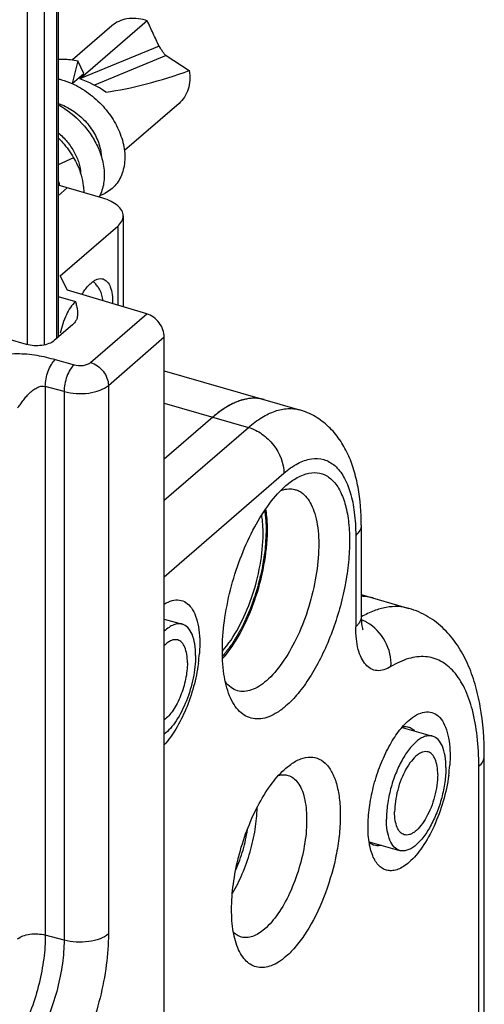
# Model space of a CAD drawing. Units: millimetres. Extents: x 434 to 854, y -65 to 232.
# Drawn here: x 587 to 599, y 38 to 62 of the extents above; entities that cross this region are included whole.
import ezdxf

# ---------------------------------------------------------------- set-up
doc = ezdxf.new("R2010")
doc.units = ezdxf.units.MM
doc.header["$LTSCALE"] = 19.36
doc.layers.add('COMPONENTI_DI_ASSIEME', color=7, linetype='CONTINUOUS')

msp = doc.modelspace()

# ---------------------------------------------------------------- linework, layer by layer
at = {"layer": 'COMPONENTI_DI_ASSIEME', "color": 9, "linetype": 'Continuous'}
for p, q in [((587.784, 81.867), (587.784, 54.061)), ((587.374, 81.812), (587.374, 54.075)), ((588.084, 66.971), (588.084, 54.214)), ((590.584, 61.344), (588.669, 60.554)), ((590.757, 61.114), (589.008, 60.394)), ((588.503, 58.622), (588.124, 58.452)), ((589.577, 56.956), (589.577, 55.032)), ((588.124, 55.244), (588.552, 55.119)), ((588.917, 53.635), (590.284, 54.819)), ((589.35, 53.077), (590.713, 54.257)), ((588.055, 53.706), (588.512, 53.579)), ((587.812, 53.054), (587.812, 39.681)), ((588.269, 52.927), (587.812, 53.054)), ((589.35, 53.077), (589.35, 39.709)), ((588.269, 52.927), (588.269, 39.559)), ((590.713, 52.645), (592.761, 52.054)), ((590.713, 50.28), (592.761, 52.054)), ((590.713, 48.414), (593.627, 50.937)), ((595.377, 49.422), (595.377, 47.195)), ((595.517, 47.438), (595.512, 47.435)), ((598.377, 23.008), (598.377, 43.793)), ((588.269, 39.559), (587.812, 39.681))]:
    msp.add_line(p, q, dxfattribs=at)
at = {"layer": 'COMPONENTI_DI_ASSIEME', "color": 7, "linetype": 'Continuous'}
for p, q in [((588.124, 67.046), (588.124, 54.249)), ((590.295, 61.963), (588.669, 60.554)), ((589.434, 61.839), (588.476, 61.01)), ((588.608, 60.985), (588.464, 60.431)), ((588.752, 60.677), (588.608, 60.985)), ((590.757, 61.114), (591.322, 60.749)), ((588.466, 60.43), (588.752, 60.677)), ((591.071, 59.949), (589.74, 58.797)), ((589.211, 57.639), (588.124, 57.953)), ((588.345, 57.889), (588.124, 57.699)), ((589.711, 57.206), (589.711, 54.991)), ((588.177, 55.744), (589.577, 56.956)), ((588.355, 55.399), (588.177, 55.744)), ((590.284, 54.819), (588.355, 55.399)), ((588.472, 54.55), (588.03, 54.167)), ((590.713, -7.23), (590.713, 54.257)), ((587.351, 54.075), (586.908, 54.2)), ((590.713, 53.431), (594.009, 52.48)), ((591.895, 52.304), (590.713, 51.28)), ((593.677, 50.634), (593.811, 50.741)), ((595.511, 49.672), (595.511, 47.445)), ((595.511, 47.978), (596.675, 47.642)), ((590.713, 47.384), (591.152, 47.258)), ((596.677, 44.919), (596.764, 44.987)), ((596.508, 44.744), (597.252, 44.53)), ((598.511, 23.258), (598.511, 44.043)), ((593.677, 43.749), (593.792, 43.84)), ((595.704, 41.958), (596.448, 41.743))]:
    msp.add_line(p, q, dxfattribs=at)
for centre, radius, start, end in [((589.908, 60.785), 1.24, 71.7985, 73.8923), ((589.796, 59.253), 1.722, 130.8925, 131.419), ((588.33, 58.111), 0.907, 330.9772, 331.5376), ((588.85, 58.583), 0.925, 288.281, 289.2855), ((588.863, 58.548), 0.887, 289.2273, 296.8679), ((588.58, 55.129), 0.623, 43.9429, 50.3167), ((588.564, 55.113), 0.645, 34.728, 43.9389), ((593.072, 51.202), 1.589, 112.7647, 116.3219), ((592.939, 51.568), 1.198, 102.1315, 106.4928), ((592.901, 51.806), 0.958, 89.5162, 94.7393), ((592.902, 51.873), 0.89, 81.0361, 89.5304), ((592.908, 51.914), 0.849, 73.9172, 80.9885), ((593.353, 50.699), 2.165, 121.9166, 124.259), ((589.338, 49.559), 3.888, 359.5948, 359.9994), ((595.488, 46.754), 1.183, 81.6511, 88.8368), ((595.495, 46.804), 1.133, 73.9023, 81.6181), ((587.796, 46.817), 3.782, 352.1778, 355.9001), ((593.896, 44.089), 3.782, 352.1778, 355.9001)]:
    msp.add_arc(centre, radius, start, end, dxfattribs=at)
at = {"layer": 'COMPONENTI_DI_ASSIEME', "color": 9, "linetype": 'Continuous'}
for centre, radius, start, end in [((595.164, 46.456), 0.975, 65.1463, 68.9942), ((595.144, 46.414), 1.022, 60.3335, 65.142)]:
    msp.add_arc(centre, radius, start, end, dxfattribs=at)
at = {"layer": 'COMPONENTI_DI_ASSIEME', "color": 7, "linetype": 'Continuous'}
for centre, major_axis, ratio, start_param, end_param in [((590.613, 61.207), (2.611, 0.815), 0.241714, -2.178472, -1.371793), ((588.882, 59.708), (1.052, -0.729), 0.510147, 7.825402, 8.397492), ((590.284, 54.386), (0.32, -0.384), 0.742316, 0.728156, 2.298953)]:
    msp.add_ellipse(centre, major_axis=major_axis, ratio=ratio, start_param=start_param, end_param=end_param, dxfattribs=at)
for points, knots in [([(590.252, 61.977), (590.177, 61.998), (590.027, 62.027), (589.805, 62.018), (589.601, 61.958), (589.485, 61.883), (589.434, 61.839)], [0, 0, 0, 0, 0.270977, 0.525646, 0.766732, 1, 1, 1, 1]), ([(590.584, 61.344), (590.561, 61.396), (590.513, 61.499), (590.416, 61.706), (590.344, 61.86), (590.295, 61.963)], [0, 0, 0, 0, 0.250614, 0.500545, 1, 1, 1, 1]), ([(590.584, 61.344), (590.593, 61.325), (590.61, 61.297), (590.637, 61.259), (590.67, 61.214), (590.704, 61.161), (590.739, 61.125), (590.757, 61.114)], [0, 0, 0, 0, 0.211479, 0.340662, 0.489277, 0.782457, 1, 1, 1, 1]), ([(588.124, 61.026), (588.163, 61.028), (588.326, 61.034), (588.488, 61.013), (588.608, 60.985)], [0, 0, 0, 0, 0.243801, 1, 1, 1, 1]), ([(591.322, 60.749), (591.334, 60.671), (591.341, 60.517), (591.302, 60.295), (591.213, 60.1), (591.122, 59.994), (591.071, 59.949)], [0, 0, 0, 0, 0.271243, 0.526006, 0.766982, 1, 1, 1, 1]), ([(588.124, 60.548), (588.153, 60.542), (588.269, 60.511), (588.382, 60.469), (588.465, 60.432)], [0, 0, 0, 0, 0.24641, 1, 1, 1, 1]), ([(588.465, 60.432), (588.607, 60.368), (588.879, 60.208), (589.229, 59.891), (589.504, 59.519), (589.63, 59.241), (589.674, 59.101)], [0, 0, 0, 0, 0.252993, 0.509244, 0.760811, 1, 1, 1, 1]), ([(588.125, 59.95), (588.249, 59.908), (588.487, 59.789), (588.79, 59.534), (589.02, 59.225), (589.116, 58.991), (589.144, 58.875)], [0, 0, 0, 0, 0.255393, 0.514408, 0.766109, 1, 1, 1, 1]), ([(588.125, 59.919), (588.34, 59.8), (588.635, 59.566), (588.936, 59.183), (589.053, 58.971), (589.101, 58.863)], [0, 0, 0, 0, 0.505847, 0.757007, 1, 1, 1, 1]), ([(588.125, 59.235), (588.206, 59.168), (588.352, 59.022), (588.524, 58.772), (588.636, 58.509), (588.669, 58.326), (588.673, 58.238)], [0, 0, 0, 0, 0.268718, 0.529103, 0.774441, 1, 1, 1, 1]), ([(588.125, 59.111), (588.163, 59.074), (588.305, 58.924), (588.427, 58.756), (588.503, 58.622)], [0, 0, 0, 0, 0.253634, 1, 1, 1, 1]), ([(589.674, 59.101), (589.718, 58.964), (589.77, 58.691), (589.732, 58.351), (589.637, 58.119), (589.539, 57.97), (589.414, 57.846), (589.316, 57.783), (589.264, 57.757)], [0, 0, 0, 0, 0.282893, 0.538226, 0.65748, 0.772767, 0.886165, 1, 1, 1, 1]), ([(589.101, 58.863), (589.118, 58.823), (589.182, 58.665), (589.224, 58.498), (589.239, 58.372)], [0, 0, 0, 0, 0.259476, 1, 1, 1, 1]), ([(589.144, 58.875), (589.148, 58.858), (589.163, 58.79), (589.171, 58.72), (589.173, 58.669)], [0, 0, 0, 0, 0.257231, 1, 1, 1, 1]), ([(588.503, 58.622), (588.535, 58.567), (588.646, 58.352), (588.718, 58.116), (588.739, 57.939)], [0, 0, 0, 0, 0.262128, 1, 1, 1, 1]), ([(589.239, 58.372), (589.254, 58.249), (589.254, 58.064), (589.199, 57.833), (589.154, 57.728), (589.127, 57.679)], [0, 0, 0, 0, 0.522064, 0.765906, 1, 1, 1, 1]), ([(588.125, 58.078), (588.128, 58.066), (588.141, 58.022), (588.151, 57.977), (588.158, 57.944)], [0, 0, 0, 0, 0.25426, 1, 1, 1, 1]), ([(588.739, 57.939), (588.741, 57.925), (588.747, 57.87), (588.75, 57.814), (588.75, 57.772)], [0, 0, 0, 0, 0.253903, 1, 1, 1, 1]), ([(589.711, 57.206), (589.711, 57.251), (589.682, 57.348), (589.573, 57.47), (589.411, 57.571), (589.282, 57.619), (589.211, 57.639)], [0, 0, 0, 0, 0.190644, 0.413682, 0.684046, 1, 1, 1, 1]), ([(589.577, 56.956), (589.616, 56.991), (589.682, 57.064), (589.711, 57.162), (589.711, 57.206)], [0, 0, 0, 0, 0.539033, 1, 1, 1, 1]), ([(588.927, 55.571), (588.951, 55.592), (588.999, 55.628), (589.076, 55.666), (589.15, 55.682), (589.198, 55.676), (589.22, 55.67)], [0, 0, 0, 0, 0.298548, 0.559575, 0.788868, 1, 1, 1, 1]), ([(589.22, 55.67), (589.258, 55.658), (589.336, 55.603), (589.408, 55.466), (589.448, 55.283), (589.453, 55.145), (589.451, 55.071)], [0, 0, 0, 0, 0.177843, 0.396413, 0.6714, 1, 1, 1, 1]), ([(588.706, 55.295), (588.722, 55.323), (588.786, 55.422), (588.862, 55.515), (588.927, 55.571)], [0, 0, 0, 0, 0.276726, 1, 1, 1, 1]), ([(589.221, 55.139), (589.209, 55.23), (589.174, 55.35), (589.112, 55.456), (589.094, 55.481)], [0, 0, 0, 0, 0.747546, 1, 1, 1, 1]), ([(588.552, 55.119), (588.558, 55.083), (588.574, 55.012), (588.597, 54.906), (588.605, 54.798), (588.59, 54.726), (588.577, 54.692)], [0, 0, 0, 0, 0.251064, 0.501507, 0.748667, 1, 1, 1, 1]), ([(588.577, 54.692), (588.572, 54.679), (588.546, 54.626), (588.507, 54.58), (588.472, 54.55)], [0, 0, 0, 0, 0.230786, 1, 1, 1, 1]), ([(588.03, 54.167), (587.993, 54.135), (587.894, 54.084), (587.725, 54.044), (587.537, 54.038), (587.411, 54.058), (587.351, 54.075)], [0, 0, 0, 0, 0.208303, 0.461662, 0.735719, 1, 1, 1, 1]), ([(593.143, 52.73), (593.05, 52.757), (592.845, 52.778), (592.528, 52.709), (592.203, 52.548), (591.998, 52.393), (591.895, 52.304)], [0, 0, 0, 0, 0.211155, 0.440482, 0.701303, 1, 1, 1, 1]), ([(592.367, 52.626), (592.354, 52.619), (592.3, 52.592), (592.247, 52.561), (592.208, 52.537)], [0, 0, 0, 0, 0.243722, 1, 1, 1, 1]), ([(592.599, 52.718), (592.587, 52.714), (592.539, 52.699), (592.492, 52.681), (592.457, 52.667)], [0, 0, 0, 0, 0.244617, 1, 1, 1, 1]), ([(592.822, 52.76), (592.811, 52.759), (592.766, 52.755), (592.721, 52.747), (592.687, 52.74)], [0, 0, 0, 0, 0.245852, 1, 1, 1, 1]), ([(592.134, 52.489), (592.114, 52.475), (592.031, 52.417), (591.953, 52.354), (591.895, 52.304)], [0, 0, 0, 0, 0.241315, 1, 1, 1, 1]), ([(595.511, 49.672), (595.511, 49.981), (595.478, 50.436), (595.342, 51.012), (595.195, 51.405), (594.993, 51.765), (594.727, 52.079), (594.398, 52.331), (594.142, 52.441), (594.009, 52.48)], [0, 0, 0, 0, 0.271218, 0.397604, 0.519361, 0.638725, 0.758158, 0.8782, 1, 1, 1, 1]), ([(593.811, 50.741), (593.901, 50.805), (594.08, 50.908), (594.369, 50.971), (594.64, 50.91), (594.865, 50.728), (595.036, 50.451), (595.155, 50.089), (595.222, 49.654), (595.234, 49.158), (595.191, 48.62), (595.063, 47.866), (594.838, 47.121), (594.53, 46.428), (594.271, 45.968), (593.992, 45.577), (593.783, 45.357), (593.677, 45.265)], [0, 0, 0, 0, 0.046858, 0.086441, 0.122675, 0.160974, 0.205772, 0.259206, 0.321571, 0.392005, 0.468917, 0.55025, 0.716586, 0.796847, 0.872035, 0.940233, 1, 1, 1, 1]), ([(592.303, 45.516), (592.235, 45.684), (592.142, 46.076), (592.112, 46.721), (592.178, 47.443), (592.338, 48.198), (592.58, 48.938), (592.891, 49.616), (593.249, 50.189), (593.53, 50.507), (593.677, 50.634)], [0, 0, 0, 0, 0.098297, 0.216209, 0.349302, 0.491118, 0.634228, 0.771068, 0.89474, 1, 1, 1, 1]), ([(594.046, 50.473), (594.153, 50.401), (594.282, 50.223), (594.387, 49.944), (594.469, 49.571), (594.49, 49.025), (594.406, 48.32), (594.221, 47.594), (593.95, 46.91), (593.617, 46.328), (593.345, 46.004), (593.2, 45.879)], [0, 0, 0, 0, 0.076806, 0.124265, 0.178262, 0.304164, 0.448242, 0.600613, 0.750145, 0.8861, 1, 1, 1, 1]), ([(593.547, 50.513), (593.568, 50.521), (593.647, 50.547), (593.732, 50.558), (593.793, 50.556)], [0, 0, 0, 0, 0.265899, 1, 1, 1, 1]), ([(593.912, 50.536), (593.924, 50.532), (593.97, 50.516), (594.015, 50.493), (594.046, 50.473)], [0, 0, 0, 0, 0.247242, 1, 1, 1, 1]), ([(593.111, 49.705), (593.11, 49.723), (593.104, 49.794), (593.095, 49.865), (593.087, 49.917)], [0, 0, 0, 0, 0.257238, 1, 1, 1, 1]), ([(593.226, 49.559), (593.226, 49.604), (593.223, 49.775), (593.208, 49.946), (593.187, 50.07)], [0, 0, 0, 0, 0.264133, 1, 1, 1, 1]), ([(593.12, 49.467), (593.12, 49.488), (593.119, 49.567), (593.115, 49.646), (593.111, 49.705)], [0, 0, 0, 0, 0.256243, 1, 1, 1, 1]), ([(592.127, 46.597), (592.28, 46.771), (592.554, 47.191), (592.86, 47.903), (593.064, 48.678), (593.12, 49.21), (593.12, 49.467)], [0, 0, 0, 0, 0.224464, 0.482804, 0.750213, 1, 1, 1, 1]), ([(592.133, 46.418), (592.299, 46.605), (592.599, 47.058), (592.934, 47.829), (593.16, 48.671), (593.224, 49.251), (593.226, 49.532)], [0, 0, 0, 0, 0.2235, 0.481369, 0.749061, 1, 1, 1, 1]), ([(590.713, 47.748), (590.772, 47.785), (590.89, 47.843), (591.08, 47.861), (591.252, 47.793), (591.388, 47.649), (591.488, 47.444), (591.553, 47.185), (591.581, 46.879), (591.576, 46.661), (591.568, 46.547)], [0, 0, 0, 0, 0.110628, 0.204967, 0.294925, 0.394465, 0.513096, 0.654382, 0.817736, 1, 1, 1, 1]), ([(595.809, 47.892), (595.785, 47.899), (595.688, 47.924), (595.587, 47.935), (595.512, 47.937)], [0, 0, 0, 0, 0.24809, 1, 1, 1, 1]), ([(598.511, 44.043), (598.511, 44.448), (598.47, 45.042), (598.299, 45.792), (598.117, 46.296), (597.87, 46.751), (597.548, 47.145), (597.149, 47.459), (596.837, 47.596), (596.675, 47.642)], [0, 0, 0, 0, 0.280853, 0.409955, 0.532656, 0.650911, 0.767143, 0.883223, 1, 1, 1, 1]), ([(591.152, 47.258), (591.12, 47.267), (591.047, 47.273), (590.935, 47.244), (590.82, 47.181), (590.749, 47.121), (590.713, 47.086)], [0, 0, 0, 0, 0.206604, 0.434217, 0.696394, 1, 1, 1, 1]), ([(595.511, 47.445), (595.511, 47.37), (595.516, 47.271), (595.536, 47.164), (595.546, 47.131), (595.55, 47.12)], [0, 0, 0, 0, 0.685535, 0.899184, 1, 1, 1, 1]), ([(591.475, 46.492), (591.475, 46.588), (591.463, 46.764), (591.405, 46.999), (591.305, 47.174), (591.203, 47.243), (591.152, 47.258)], [0, 0, 0, 0, 0.325486, 0.600282, 0.819382, 1, 1, 1, 1]), ([(591.041, 46.873), (591.017, 46.88), (590.962, 46.885), (590.878, 46.861), (590.793, 46.812), (590.739, 46.766), (590.713, 46.739)], [0, 0, 0, 0, 0.204894, 0.431774, 0.694544, 1, 1, 1, 1]), ([(591.275, 46.319), (591.275, 46.388), (591.266, 46.516), (591.224, 46.686), (591.152, 46.813), (591.078, 46.863), (591.041, 46.873)], [0, 0, 0, 0, 0.325486, 0.600282, 0.819382, 1, 1, 1, 1]), ([(591.475, 46.492), (591.475, 46.309), (591.429, 45.931), (591.27, 45.394), (591.066, 44.985), (590.871, 44.723), (590.766, 44.62), (590.713, 44.578)], [0, 0, 0, 0, 0.259912, 0.53666, 0.793052, 0.904139, 1, 1, 1, 1]), ([(591.275, 46.319), (591.275, 46.185), (591.241, 45.908), (591.123, 45.515), (590.973, 45.217), (590.829, 45.028), (590.752, 44.954), (590.713, 44.925)], [0, 0, 0, 0, 0.261052, 0.538727, 0.79489, 0.905262, 1, 1, 1, 1]), ([(591.543, 46.303), (591.517, 46.112), (591.438, 45.733), (591.254, 45.195), (591.017, 44.715), (590.819, 44.434), (590.713, 44.317)], [0, 0, 0, 0, 0.264546, 0.531196, 0.781627, 1, 1, 1, 1]), ([(592.498, 45.636), (592.441, 45.652), (592.327, 45.709), (592.24, 45.799), (592.2, 45.851)], [0, 0, 0, 0, 0.47683, 1, 1, 1, 1]), ([(593.2, 45.879), (593.142, 45.829), (593.027, 45.741), (592.844, 45.65), (592.665, 45.61), (592.55, 45.621), (592.498, 45.636)], [0, 0, 0, 0, 0.298417, 0.559358, 0.788879, 1, 1, 1, 1]), ([(593.677, 45.265), (593.611, 45.208), (593.479, 45.107), (593.271, 44.999), (593.068, 44.944), (592.874, 44.948), (592.694, 45.011), (592.535, 45.132), (592.402, 45.304), (592.334, 45.442), (592.303, 45.516)], [0, 0, 0, 0, 0.152808, 0.287648, 0.40695, 0.516025, 0.622442, 0.734464, 0.858892, 1, 1, 1, 1]), ([(596.764, 44.987), (596.824, 45.031), (596.946, 45.1), (597.144, 45.137), (597.327, 45.083), (597.474, 44.943), (597.58, 44.737), (597.65, 44.474), (597.682, 44.161), (597.677, 43.937), (597.668, 43.819)], [0, 0, 0, 0, 0.115591, 0.212545, 0.302256, 0.399725, 0.516001, 0.655519, 0.817936, 1, 1, 1, 1]), ([(595.791, 41.617), (595.746, 41.725), (595.687, 41.978), (595.667, 42.394), (595.71, 42.86), (595.813, 43.347), (595.969, 43.824), (596.17, 44.261), (596.4, 44.631), (596.582, 44.837), (596.677, 44.919)], [0, 0, 0, 0, 0.098297, 0.216209, 0.349301, 0.491118, 0.634229, 0.771066, 0.894747, 1, 1, 1, 1]), ([(596.517, 44.758), (596.529, 44.76), (596.578, 44.767), (596.628, 44.762), (596.662, 44.752)], [0, 0, 0, 0, 0.261133, 1, 1, 1, 1]), ([(596.662, 44.752), (596.675, 44.748), (596.729, 44.728), (596.775, 44.692), (596.804, 44.66)], [0, 0, 0, 0, 0.240908, 1, 1, 1, 1]), ([(597.252, 44.53), (597.225, 44.538), (597.165, 44.545), (597.072, 44.528), (596.976, 44.486), (596.839, 44.393), (596.672, 44.214), (596.494, 43.94), (596.341, 43.61), (596.221, 43.246), (596.145, 42.876), (596.125, 42.628), (596.125, 42.509)], [0, 0, 0, 0, 0.034076, 0.070703, 0.111701, 0.158139, 0.268697, 0.400745, 0.548338, 0.703534, 0.857441, 1, 1, 1, 1]), ([(597.575, 43.764), (597.575, 43.86), (597.563, 44.036), (597.505, 44.271), (597.405, 44.446), (597.303, 44.515), (597.252, 44.53)], [0, 0, 0, 0, 0.325486, 0.600282, 0.819382, 1, 1, 1, 1]), ([(597.141, 44.145), (597.1, 44.157), (597.029, 44.152), (596.942, 44.114), (596.842, 44.046), (596.721, 43.917), (596.592, 43.718), (596.481, 43.479), (596.394, 43.216), (596.34, 42.948), (596.325, 42.768), (596.325, 42.682)], [0, 0, 0, 0, 0.070021, 0.111049, 0.157521, 0.26816, 0.400305, 0.548006, 0.703316, 0.857336, 1, 1, 1, 1]), ([(593.792, 43.84), (593.869, 43.895), (594.021, 43.984), (594.268, 44.037), (594.5, 43.985), (594.693, 43.83), (594.838, 43.592), (594.94, 43.283), (594.997, 42.911), (595.008, 42.488), (594.972, 42.028), (594.861, 41.382), (594.626, 40.602), (594.279, 39.892), (593.946, 39.427), (593.768, 39.238), (593.677, 39.16)], [0, 0, 0, 0, 0.046871, 0.086461, 0.1227, 0.161006, 0.205811, 0.259253, 0.321631, 0.392079, 0.469004, 0.55035, 0.716715, 0.87201, 0.940228, 1, 1, 1, 1]), ([(597.375, 43.591), (597.375, 43.66), (597.366, 43.788), (597.324, 43.958), (597.252, 44.085), (597.178, 44.135), (597.141, 44.145)], [0, 0, 0, 0, 0.325486, 0.600282, 0.819382, 1, 1, 1, 1]), ([(592.503, 39.374), (592.444, 39.518), (592.365, 39.853), (592.339, 40.404), (592.396, 41.022), (592.532, 41.667), (592.739, 42.299), (593.005, 42.879), (593.311, 43.368), (593.551, 43.641), (593.677, 43.749)], [0, 0, 0, 0, 0.098297, 0.216208, 0.3493, 0.491117, 0.634227, 0.771068, 0.894742, 1, 1, 1, 1]), ([(597.575, 43.764), (597.575, 43.645), (597.555, 43.397), (597.479, 43.027), (597.359, 42.664), (597.205, 42.333), (597.028, 42.059), (596.861, 41.88), (596.724, 41.787), (596.628, 41.745), (596.535, 41.728), (596.475, 41.736), (596.448, 41.743)], [0, 0, 0, 0, 0.142559, 0.296466, 0.451662, 0.599255, 0.731303, 0.841861, 0.888299, 0.929297, 0.965924, 1, 1, 1, 1]), ([(593.729, 43.573), (593.775, 43.559), (593.866, 43.511), (593.978, 43.392), (594.066, 43.229), (594.157, 42.942), (594.198, 42.501), (594.15, 41.918), (594.009, 41.303), (593.788, 40.717), (593.511, 40.215), (593.28, 39.936), (593.157, 39.829)], [0, 0, 0, 0, 0.034475, 0.072466, 0.116287, 0.167005, 0.28876, 0.432538, 0.587788, 0.741964, 0.882679, 1, 1, 1, 1]), ([(593.497, 43.574), (593.536, 43.584), (593.614, 43.595), (593.693, 43.584), (593.729, 43.573)], [0, 0, 0, 0, 0.5155, 1, 1, 1, 1]), ([(597.375, 43.591), (597.375, 43.505), (597.36, 43.325), (597.305, 43.057), (597.219, 42.794), (597.107, 42.555), (596.979, 42.356), (596.858, 42.227), (596.758, 42.159), (596.671, 42.121), (596.599, 42.116), (596.559, 42.128)], [0, 0, 0, 0, 0.142664, 0.296684, 0.451994, 0.599695, 0.73184, 0.842479, 0.888951, 0.929979, 1, 1, 1, 1]), ([(597.643, 43.575), (597.614, 43.362), (597.522, 42.94), (597.307, 42.35), (597.032, 41.843), (596.8, 41.562), (596.677, 41.455)], [0, 0, 0, 0, 0.272106, 0.544138, 0.792994, 1, 1, 1, 1]), ([(592.373, 40.701), (592.464, 40.852), (592.628, 41.18), (592.813, 41.704), (592.936, 42.245), (592.972, 42.61), (592.975, 42.787)], [0, 0, 0, 0, 0.242075, 0.499995, 0.75791, 1, 1, 1, 1]), ([(596.448, 41.743), (596.397, 41.758), (596.294, 41.827), (596.195, 42.003), (596.137, 42.237), (596.125, 42.413), (596.125, 42.509)], [0, 0, 0, 0, 0.180618, 0.399718, 0.674514, 1, 1, 1, 1]), ([(596.559, 42.128), (596.522, 42.138), (596.448, 42.188), (596.376, 42.315), (596.333, 42.485), (596.325, 42.613), (596.325, 42.682)], [0, 0, 0, 0, 0.180618, 0.399718, 0.674514, 1, 1, 1, 1]), ([(592.455, 41.274), (592.525, 41.43), (592.642, 41.752), (592.715, 42.087), (592.739, 42.257)], [0, 0, 0, 0, 0.499963, 1, 1, 1, 1]), ([(595.83, 41.87), (595.819, 41.873), (595.773, 41.889), (595.731, 41.917), (595.704, 41.942)], [0, 0, 0, 0, 0.243559, 1, 1, 1, 1]), ([(595.995, 41.871), (595.981, 41.867), (595.927, 41.856), (595.869, 41.859), (595.83, 41.87)], [0, 0, 0, 0, 0.26433, 1, 1, 1, 1]), ([(596.677, 41.455), (596.634, 41.418), (596.549, 41.353), (596.415, 41.283), (596.284, 41.248), (596.159, 41.25), (596.042, 41.291), (595.94, 41.369), (595.854, 41.48), (595.81, 41.568), (595.791, 41.617)], [0, 0, 0, 0, 0.15274, 0.287638, 0.406965, 0.516029, 0.622443, 0.734459, 0.858897, 1, 1, 1, 1]), ([(592.592, 39.634), (592.556, 39.644), (592.483, 39.677), (592.423, 39.728), (592.395, 39.757)], [0, 0, 0, 0, 0.484559, 1, 1, 1, 1]), ([(593.157, 39.829), (593.11, 39.789), (593.018, 39.719), (592.87, 39.645), (592.727, 39.613), (592.634, 39.622), (592.592, 39.634)], [0, 0, 0, 0, 0.298345, 0.559354, 0.788893, 1, 1, 1, 1]), ([(593.677, 39.16), (593.62, 39.111), (593.508, 39.025), (593.33, 38.932), (593.157, 38.885), (592.99, 38.888), (592.836, 38.943), (592.701, 39.046), (592.587, 39.193), (592.529, 39.31), (592.503, 39.374)], [0, 0, 0, 0, 0.152778, 0.287644, 0.406954, 0.516022, 0.622438, 0.734459, 0.858883, 1, 1, 1, 1])]:
    msp.add_open_spline(points, degree=3, knots=knots, dxfattribs=at)
at = {"layer": 'COMPONENTI_DI_ASSIEME', "color": 9, "linetype": 'Continuous'}
for points, knots in [([(588.552, 55.119), (588.454, 55.033), (588.293, 54.78), (588.212, 54.501), (588.177, 54.346)], [0, 0, 0, 0, 0.449256, 1, 1, 1, 1]), ([(586.271, 53.643), (586.317, 53.684), (586.439, 53.749), (586.724, 53.831), (587.123, 53.866), (587.525, 53.832), (587.834, 53.767), (587.982, 53.726), (588.055, 53.706)], [0, 0, 0, 0, 0.100728, 0.220423, 0.484107, 0.749831, 0.876891, 1, 1, 1, 1]), ([(587.812, 53.054), (587.812, 53.115), (587.826, 53.241), (587.877, 53.422), (587.951, 53.582), (588.018, 53.672), (588.055, 53.706)], [0, 0, 0, 0, 0.258174, 0.532909, 0.790077, 1, 1, 1, 1]), ([(588.512, 53.579), (588.475, 53.546), (588.408, 53.455), (588.334, 53.295), (588.284, 53.115), (588.269, 52.988), (588.269, 52.927)], [0, 0, 0, 0, 0.209923, 0.467092, 0.741826, 1, 1, 1, 1]), ([(588.512, 53.579), (588.584, 53.559), (588.699, 53.553), (588.836, 53.585), (588.895, 53.616), (588.917, 53.635)], [0, 0, 0, 0, 0.537543, 0.791329, 1, 1, 1, 1]), ([(588.917, 53.635), (589.037, 53.601), (589.249, 53.445), (589.35, 53.199), (589.35, 53.077)], [0, 0, 0, 0, 0.505913, 1, 1, 1, 1]), ([(587.137, 52.527), (587.149, 52.537), (587.171, 52.564), (587.213, 52.623), (587.268, 52.702), (587.339, 52.796), (587.418, 52.883), (587.505, 52.959), (587.627, 53.039), (587.744, 53.073), (587.812, 53.054)], [0, 0, 0, 0, 0.052032, 0.113746, 0.244123, 0.375763, 0.506699, 0.636055, 0.762765, 1, 1, 1, 1]), ([(588.269, 52.927), (588.365, 52.901), (588.566, 52.87), (588.865, 52.881), (589.134, 52.944), (589.291, 53.026), (589.35, 53.077)], [0, 0, 0, 0, 0.264773, 0.538758, 0.791836, 1, 1, 1, 1]), ([(592.761, 52.054), (592.864, 52.143), (593.069, 52.298), (593.394, 52.459), (593.711, 52.528), (593.916, 52.507), (594.009, 52.48)], [0, 0, 0, 0, 0.298762, 0.559504, 0.78883, 1, 1, 1, 1]), ([(592.761, 52.054), (592.879, 52.019), (593.11, 51.903), (593.469, 51.558), (593.627, 51.181), (593.627, 50.937)], [0, 0, 0, 0, 0.247724, 0.508921, 1, 1, 1, 1]), ([(593.627, 50.937), (593.731, 51.028), (593.939, 51.179), (594.278, 51.306), (594.606, 51.293), (594.891, 51.128), (595.109, 50.838), (595.264, 50.446), (595.358, 49.962), (595.377, 49.61), (595.377, 49.422)], [0, 0, 0, 0, 0.130388, 0.239161, 0.334198, 0.429325, 0.538283, 0.668925, 0.823403, 1, 1, 1, 1]), ([(595.511, 49.672), (595.511, 49.627), (595.482, 49.53), (595.416, 49.456), (595.377, 49.422)], [0, 0, 0, 0, 0.460967, 1, 1, 1, 1]), ([(596.675, 47.642), (596.587, 47.668), (596.401, 47.697), (596.111, 47.675), (595.81, 47.588), (595.615, 47.494), (595.517, 47.438)], [0, 0, 0, 0, 0.226525, 0.463322, 0.719144, 1, 1, 1, 1]), ([(595.511, 47.445), (595.511, 47.414), (595.498, 47.349), (595.465, 47.292), (595.444, 47.266)], [0, 0, 0, 0, 0.477824, 1, 1, 1, 1]), ([(596.234, 46.223), (596.25, 46.433), (596.144, 46.871), (595.836, 47.196), (595.65, 47.302)], [0, 0, 0, 0, 0.496259, 1, 1, 1, 1]), ([(595.444, 47.266), (595.439, 47.259), (595.419, 47.234), (595.395, 47.211), (595.377, 47.195)], [0, 0, 0, 0, 0.23972, 1, 1, 1, 1]), ([(596.234, 46.223), (596.18, 46.189), (596.072, 46.137), (595.9, 46.114), (595.74, 46.161), (595.608, 46.273), (595.505, 46.44), (595.43, 46.654), (595.386, 46.911), (595.377, 47.097), (595.377, 47.195)], [0, 0, 0, 0, 0.115772, 0.215693, 0.30946, 0.409532, 0.525651, 0.662589, 0.82134, 1, 1, 1, 1]), ([(598.377, 43.793), (598.377, 44.038), (598.354, 44.501), (598.243, 45.144), (598.057, 45.681), (597.8, 46.097), (597.517, 46.336), (597.268, 46.437), (597.005, 46.485), (596.639, 46.437), (596.369, 46.306), (596.234, 46.223)], [0, 0, 0, 0, 0.178646, 0.337251, 0.474139, 0.590185, 0.690203, 0.737332, 0.784432, 0.884264, 1, 1, 1, 1]), ([(598.377, 43.793), (598.416, 43.827), (598.482, 43.901), (598.511, 43.998), (598.511, 44.043)], [0, 0, 0, 0, 0.539033, 1, 1, 1, 1]), ([(587.137, 39.587), (587.174, 39.619), (587.272, 39.67), (587.44, 39.71), (587.627, 39.717), (587.752, 39.698), (587.812, 39.681)], [0, 0, 0, 0, 0.20814, 0.461235, 0.735258, 1, 1, 1, 1]), ([(587.812, 39.681), (587.813, 39.49), (587.784, 39.093), (587.671, 38.497), (587.492, 37.907), (587.33, 37.528), (587.24, 37.348)], [0, 0, 0, 0, 0.237143, 0.491419, 0.750096, 1, 1, 1, 1]), ([(589.35, 39.709), (589.291, 39.658), (589.134, 39.576), (588.865, 39.513), (588.566, 39.502), (588.365, 39.533), (588.269, 39.559)], [0, 0, 0, 0, 0.208164, 0.461242, 0.735227, 1, 1, 1, 1]), ([(589.35, 39.709), (589.35, 39.457), (589.311, 38.933), (589.159, 38.147), (588.92, 37.369), (588.705, 36.87), (588.584, 36.633)], [0, 0, 0, 0, 0.23703, 0.491251, 0.749959, 1, 1, 1, 1]), ([(588.269, 39.559), (588.269, 39.368), (588.237, 38.972), (588.119, 38.377), (587.935, 37.789), (587.77, 37.411), (587.677, 37.232)], [0, 0, 0, 0, 0.236851, 0.490984, 0.74974, 1, 1, 1, 1])]:
    msp.add_open_spline(points, degree=3, knots=knots, dxfattribs=at)
at = {"layer": 'COMPONENTI_DI_ASSIEME', "color": 7, "linetype": 'Continuous'}
msp.add_open_spline([(593.793, 50.556), (593.833, 50.554), (593.874, 50.547), (593.912, 50.536)], degree=3, dxfattribs=at)
at = {"layer": 'COMPONENTI_DI_ASSIEME', "color": 2, "linetype": 'Continuous'}
for points, knots in [([(593.157, 50.028), (593.158, 50.019), (593.161, 50.001), (593.164, 49.978), (593.167, 49.963), (593.168, 49.954), (593.169, 49.943), (593.171, 49.931), (593.173, 49.911), (593.176, 49.886), (593.179, 49.855), (593.182, 49.823), (593.185, 49.793), (593.187, 49.76), (593.189, 49.734), (593.19, 49.712), (593.191, 49.697), (593.191, 49.682), (593.192, 49.667), (593.193, 49.652), (593.193, 49.639), (593.193, 49.629), (593.194, 49.621), (593.194, 49.612), (593.194, 49.594), (593.194, 49.568), (593.195, 49.544), (593.195, 49.532)], [0, 0, 0, 0, 0.0625, 0.125, 0.15625, 0.171875, 0.1875, 0.21875, 0.25, 0.3125, 0.375, 0.4375, 0.5, 0.5625, 0.625, 0.65625, 0.6875, 0.71875, 0.75, 0.78125, 0.8125, 0.828125, 0.84375, 0.859375, 0.875, 0.9375, 1, 1, 1, 1]), ([(593.195, 49.532), (593.193, 49.499), (593.189, 49.432), (593.183, 49.332), (593.179, 49.249), (593.175, 49.182), (593.173, 49.14), (593.171, 49.111), (593.17, 49.094), (593.17, 49.084), (593.169, 49.076), (593.168, 49.067), (593.166, 49.052), (593.161, 49.021), (593.154, 48.977), (593.143, 48.906), (593.132, 48.836), (593.121, 48.765), (593.112, 48.713), (593.106, 48.669), (593.1, 48.633), (593.096, 48.611), (593.094, 48.594), (593.09, 48.576), (593.082, 48.545), (593.071, 48.5), (593.057, 48.447), (593.039, 48.375), (593.021, 48.304), (593.004, 48.233), (592.992, 48.188), (592.984, 48.153), (592.977, 48.126), (592.972, 48.104), (592.965, 48.086), (592.956, 48.06), (592.943, 48.021), (592.919, 47.952), (592.889, 47.866), (592.859, 47.779), (592.838, 47.719), (592.826, 47.684), (592.818, 47.662), (592.812, 47.645), (592.807, 47.628), (592.797, 47.608), (592.786, 47.584), (592.772, 47.551), (592.754, 47.511), (592.725, 47.447), (592.695, 47.383), (592.666, 47.318), (592.644, 47.27), (592.626, 47.23), (592.614, 47.202), (592.606, 47.185), (592.598, 47.172), (592.588, 47.154), (592.571, 47.125), (592.55, 47.09), (592.526, 47.047), (592.493, 46.99), (592.459, 46.934), (592.426, 46.877), (592.406, 46.841), (592.391, 46.817), (592.384, 46.804), (592.38, 46.797), (592.375, 46.791), (592.37, 46.784), (592.361, 46.772), (592.349, 46.757), (592.336, 46.739), (592.317, 46.715), (592.286, 46.673), (592.24, 46.614), (592.186, 46.542), (592.149, 46.494), (592.131, 46.471)], [0, 0, 0, 0, 0.03125, 0.0625, 0.09375, 0.109375, 0.125, 0.132812, 0.136719, 0.140625, 0.142578, 0.144531, 0.148438, 0.15625, 0.171875, 0.1875, 0.21875, 0.234375, 0.25, 0.265625, 0.273438, 0.28125, 0.285156, 0.289062, 0.296875, 0.3125, 0.328125, 0.34375, 0.375, 0.390625, 0.40625, 0.414062, 0.421875, 0.429688, 0.433594, 0.4375, 0.453125, 0.46875, 0.5, 0.53125, 0.546875, 0.554688, 0.5625, 0.566406, 0.570312, 0.578125, 0.585938, 0.59375, 0.609375, 0.625, 0.65625, 0.671875, 0.6875, 0.703125, 0.710938, 0.714844, 0.71875, 0.726562, 0.734375, 0.75, 0.765625, 0.78125, 0.8125, 0.828125, 0.84375, 0.851562, 0.855469, 0.857422, 0.859375, 0.863281, 0.867188, 0.875, 0.882812, 0.890625, 0.90625, 0.9375, 0.96875, 1, 1, 1, 1])]:
    msp.add_open_spline(points, degree=3, knots=knots, dxfattribs=at)

doc.saveas('drawing.dxf')
